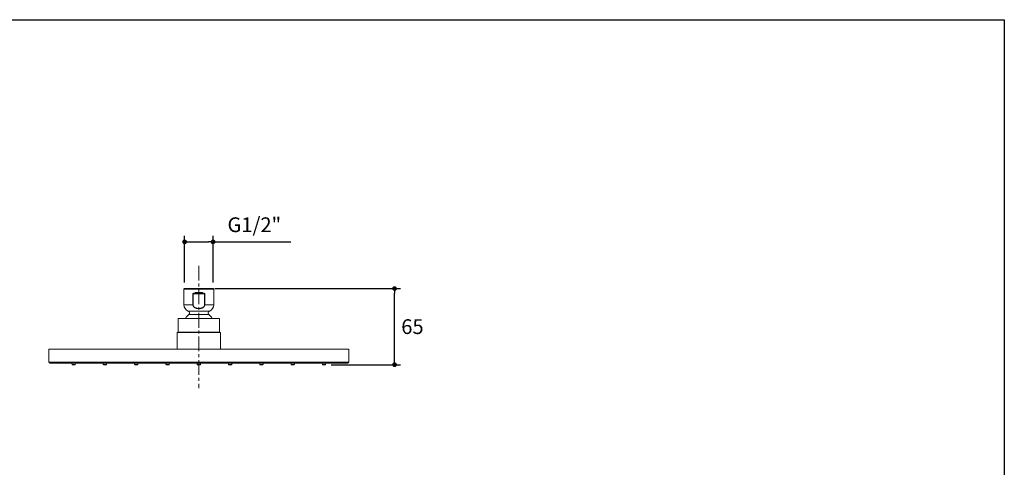
# Model space of a CAD drawing. Units: millimetres. Extents: x 72 to 9921, y -938 to 626.
# Drawn here: x 9087 to 9921, y -315 to 64 of the extents above; entities that cross this region are included whole.
import ezdxf

# ---------------------------------------------------------------- set-up
doc = ezdxf.new("R2010")
doc.units = ezdxf.units.MM
doc.header["$MEASUREMENT"] = 0
doc.linetypes.add('CENTER', pattern=[2, 1.25, -0.25, 0.25, -0.25])
doc.layers.add('Centerline', color=4, linetype='CENTER', lineweight=15)
doc.layers.add('Dimensions', color=7, linetype='Continuous')
doc.styles.get("Standard").update_dxf_attribs({"font": 'helr45w_0.ttf'})
doc.dimstyles.get("Standard").update_dxf_attribs({"dimscale": 5, "dimtxt": 2.5, "dimasz": 0.8, "dimexe": 1, "dimexo": 1, "dimgap": 1, "dimtad": 2, "dimtih": 1, "dimtoh": 1, "dimdec": 0, "dimzin": 0, "dimdsep": 46, "dimtxsty": 'Standard', "dimblk": 'DOT', "dimcen": 2, "dimclrd": 1, "dimclre": 1, "dimclrt": 1, "dimadec": 0, "dimazin": 0, "dimtfac": 1, "dimtdec": 0, "dimtofl": 0, "dimtmove": 0, "dimatfit": 3, "dimfxl": 1, "dimtolj": 1, "dimtzin": 0, "dimarcsym": 0})

# ---------------------------------------------------------------- blocks, each defined once
blk = doc.blocks.new('_Dot')
at = {"color": 0, "linetype": 'ByBlock', "lineweight": -2}
blk.add_line((-0.5, 0), (-1, 0), dxfattribs=at)
at = {"color": 0, "linetype": 'ByBlock', "const_width": 0.5}
blk.add_lwpolyline([(-0.25, 0, 1), (0.25, 0, 1)], format="xyb", close=True, dxfattribs=at)
blk = doc.blocks.new('*D5')
at = {"layer": 'Dimensions', "color": 1, "lineweight": -2, "transparency": 16777216}
for p, q in [((9252.01, -163.8), (9409.29, -163.8)), ((9404.29, -224.3), (9404.29, -167.8)), ((9350.59, -228.3), (9409.29, -228.3))]:
    blk.add_line(p, q, dxfattribs=at)
at = {"layer": 'Dimensions', "color": 1, "lineweight": -2, "transparency": 16777216, "xscale": 4, "yscale": 4, "zscale": 4}
for p, rotation in [((9404.29, -163.8), 90), ((9404.29, -228.3), 270)]:
    blk.add_blockref('_Dot', p, dxfattribs=dict(at, rotation=rotation))
at = {"layer": 'Dimensions', "color": 1, "transparency": 16777216, "insert": (9419.41, -196.05), "char_height": 12.5, "attachment_point": 5}
blk.add_mtext('\\A1;65', dxfattribs=at)
blk = doc.blocks.new('*D3')
at = {"layer": 'Dimensions', "color": 1, "lineweight": -2, "transparency": 16777216}
for p, q in [((9226.49, -158.8), (9226.49, -119.27)), ((9230.49, -124.27), (9246.62, -124.27)), ((9250.62, -158.8), (9250.62, -119.27)), ((9250.62, -124.27), (9316.4, -124.27))]:
    blk.add_line(p, q, dxfattribs=at)
at = {"layer": 'Dimensions', "color": 1, "lineweight": -2, "transparency": 16777216, "xscale": 4, "yscale": 4, "zscale": 4, "rotation": 180}
blk.add_blockref('_Dot', (9226.49, -124.27), dxfattribs=at)
at = {"layer": 'Dimensions', "color": 1, "lineweight": -2, "transparency": 16777216, "xscale": 4, "yscale": 4, "zscale": 4}
blk.add_blockref('_Dot', (9250.62, -124.27), dxfattribs=at)
at = {"layer": 'Dimensions', "color": 1, "transparency": 16777216, "insert": (9285.51, -109.75), "char_height": 12.5, "attachment_point": 5}
blk.add_mtext('\\A1;G1/2"', dxfattribs=at)

msp = doc.modelspace()

# ---------------------------------------------------------------- linework, layer by layer
msp.add_line((9256.05, -201.03), (9221.05, -201.03))
at = {"color": 7, "lineweight": 13}
for points in [[(9225.98, -164.31), (9251.13, -164.31)], [(9225.98, -164.31), (9225.98, -177.47)], [(9226.49, -163.8), (9250.62, -163.8)], [(9251.13, -164.31), (9251.13, -177.47)], [(9233.92, -167.86), (9233.89, -167.87), (9233.86, -167.88), (9233.84, -167.9), (9233.81, -167.91), (9233.79, -167.92), (9233.76, -167.94), (9233.74, -167.95), (9233.72, -167.97), (9233.7, -167.98), (9233.67, -168), (9233.66, -168.02), (9233.64, -168.03), (9233.62, -168.05), (9233.61, -168.07), (9233.59, -168.09), (9233.58, -168.11), (9233.57, -168.13), (9233.56, -168.15), (9233.56, -168.18), (9233.55, -168.2), (9233.55, -168.22)], [(9233.55, -168.22), (9243.55, -168.22)], [(9233.55, -168.22), (9233.55, -177.47)], [(9234.01, -168.04), (9233.99, -168.05), (9233.96, -168.05), (9233.93, -168.06), (9233.91, -168.07), (9233.88, -168.07), (9233.86, -168.08), (9233.84, -168.09), (9233.81, -168.09), (9233.79, -168.1), (9233.77, -168.11), (9233.75, -168.12), (9233.74, -168.13), (9233.72, -168.14), (9233.71, -168.15), (9233.69, -168.16), (9233.68, -168.17), (9233.67, -168.18), (9233.66, -168.19), (9233.66, -168.2), (9233.65, -168.21), (9233.65, -168.22)], [(9233.65, -168.22), (9233.65, -177.47)], [(9238.55, -167), (9238.17, -167), (9237.79, -167.02), (9237.41, -167.05), (9237.02, -167.09), (9236.63, -167.14), (9236.24, -167.2), (9235.86, -167.28), (9235.47, -167.37), (9235.08, -167.47), (9234.7, -167.59), (9234.31, -167.72), (9233.92, -167.86)], [(9234.01, -168.04), (9234, -168.03), (9233.99, -168.01), (9233.98, -167.99), (9233.97, -167.97), (9233.96, -167.95), (9233.95, -167.93), (9233.94, -167.91), (9233.93, -167.88), (9233.92, -167.86)], [(9238.55, -167.17), (9238.18, -167.18), (9237.81, -167.2), (9237.43, -167.23), (9237.05, -167.27), (9236.67, -167.32), (9236.29, -167.38), (9235.91, -167.46), (9235.53, -167.55), (9235.15, -167.65), (9234.77, -167.77), (9234.39, -167.9), (9234.01, -168.04)], [(9234.01, -168.04), (9243.09, -168.04)], [(9243.19, -167.86), (9242.8, -167.72), (9242.41, -167.59), (9242.02, -167.47), (9241.63, -167.37), (9241.25, -167.28), (9240.86, -167.2), (9240.47, -167.14), (9240.08, -167.09), (9239.7, -167.05), (9239.31, -167.02), (9238.93, -167), (9238.55, -167)], [(9243.09, -168.04), (9242.71, -167.9), (9242.33, -167.77), (9241.95, -167.65), (9241.57, -167.55), (9241.19, -167.46), (9240.81, -167.38), (9240.43, -167.32), (9240.05, -167.27), (9239.67, -167.23), (9239.3, -167.2), (9238.92, -167.18), (9238.55, -167.17)], [(9243.09, -168.04), (9243.1, -168.03), (9243.12, -168.01), (9243.13, -167.99), (9243.14, -167.97), (9243.15, -167.95), (9243.16, -167.93), (9243.17, -167.91), (9243.18, -167.88), (9243.19, -167.86)], [(9243.45, -168.22), (9243.45, -168.21), (9243.45, -168.2), (9243.44, -168.19), (9243.43, -168.18), (9243.42, -168.17), (9243.41, -168.16), (9243.4, -168.15), (9243.38, -168.14), (9243.37, -168.13), (9243.35, -168.12), (9243.33, -168.11), (9243.31, -168.1), (9243.29, -168.09), (9243.27, -168.09), (9243.24, -168.08), (9243.22, -168.07), (9243.2, -168.07), (9243.17, -168.06), (9243.15, -168.05), (9243.12, -168.05), (9243.09, -168.04)], [(9243.55, -168.22), (9243.55, -168.2), (9243.55, -168.17), (9243.54, -168.15), (9243.53, -168.13), (9243.52, -168.11), (9243.51, -168.09), (9243.5, -168.07), (9243.48, -168.05), (9243.47, -168.03), (9243.45, -168.02), (9243.43, -168), (9243.41, -167.98), (9243.39, -167.97), (9243.36, -167.95), (9243.34, -167.94), (9243.32, -167.92), (9243.29, -167.91), (9243.27, -167.9), (9243.24, -167.88), (9243.21, -167.87), (9243.19, -167.86)], [(9243.45, -177.47), (9243.45, -168.22)], [(9243.55, -177.47), (9243.55, -168.22)], [(9233.65, -177.47), (9225.98, -177.47)], [(9229.58, -182.86), (9247.52, -182.86)], [(9233.55, -177.47), (9233.56, -177.62), (9233.57, -177.78), (9233.6, -177.95), (9233.64, -178.11), (9233.69, -178.28), (9233.76, -178.44), (9233.84, -178.61), (9233.93, -178.77), (9234.03, -178.94), (9234.16, -179.1), (9234.29, -179.26), (9234.44, -179.41), (9234.61, -179.57), (9234.79, -179.72), (9234.99, -179.86), (9235.21, -179.99), (9235.44, -180.13), (9235.69, -180.25), (9235.96, -180.36), (9236.24, -180.46), (9236.54, -180.56), (9236.85, -180.64), (9237.18, -180.7), (9237.51, -180.76), (9237.85, -180.79), (9238.2, -180.82), (9238.55, -180.83)], [(9233.65, -177.47), (9233.66, -177.62), (9233.67, -177.77), (9233.7, -177.92), (9233.74, -178.08), (9233.79, -178.24), (9233.85, -178.4), (9233.93, -178.56), (9234.02, -178.72), (9234.12, -178.87), (9234.24, -179.03), (9234.37, -179.18), (9234.52, -179.33), (9234.69, -179.47), (9234.87, -179.62), (9235.06, -179.75), (9235.27, -179.88), (9235.5, -180.01), (9235.74, -180.13), (9236, -180.23), (9236.28, -180.33), (9236.57, -180.42), (9236.88, -180.5), (9237.2, -180.56), (9237.53, -180.61), (9237.86, -180.65), (9238.2, -180.67), (9238.55, -180.68)], [(9238.55, -180.83), (9238.91, -180.82), (9239.26, -180.79), (9239.59, -180.76), (9239.93, -180.7), (9240.26, -180.64), (9240.57, -180.56), (9240.87, -180.46), (9241.15, -180.36), (9241.41, -180.25), (9241.66, -180.13), (9241.89, -180), (9242.11, -179.86), (9242.31, -179.72), (9242.49, -179.57), (9242.66, -179.42), (9242.81, -179.26), (9242.95, -179.1), (9243.07, -178.94), (9243.17, -178.78), (9243.27, -178.61), (9243.35, -178.45), (9243.41, -178.28), (9243.46, -178.11), (9243.5, -177.95), (9243.53, -177.79), (9243.55, -177.63), (9243.55, -177.47)], [(9238.55, -180.68), (9238.9, -180.67), (9239.24, -180.65), (9239.58, -180.61), (9239.9, -180.56), (9240.23, -180.5), (9240.53, -180.42), (9240.82, -180.33), (9241.1, -180.23), (9241.36, -180.13), (9241.6, -180.01), (9241.83, -179.89), (9242.04, -179.76), (9242.24, -179.62), (9242.42, -179.48), (9242.58, -179.33), (9242.73, -179.18), (9242.86, -179.03), (9242.98, -178.88), (9243.08, -178.72), (9243.17, -178.56), (9243.25, -178.4), (9243.31, -178.24), (9243.36, -178.08), (9243.4, -177.93), (9243.43, -177.77), (9243.45, -177.62), (9243.45, -177.47)], [(9243.45, -177.47), (9251.13, -177.47)], [(9221.05, -189.03), (9221.05, -201.03)], [(9221.05, -189.03), (9256.05, -189.03)], [(9230.03, -185.88), (9247.07, -185.88)], [(9256.05, -189.03), (9256.05, -201.03)], [(9220.3, -201.03), (9220.3, -215.03)], [(9221.05, -201.03), (9220.3, -201.03)], [(9256.8, -201.03), (9256.05, -201.03)], [(9256.8, -201.03), (9256.8, -215.03)], [(9111.55, -226.27), (9111.55, -215.03)], [(9111.55, -215.03), (9365.55, -215.03)], [(9365.55, -226.27), (9365.55, -215.03)], [(9365.55, -226.27), (9111.55, -226.27)], [(9364.79, -227.03), (9112.31, -227.03)], [(9131.18, -228.13), (9131.02, -227.03)], [(9131.18, -228.13), (9133.92, -228.13)], [(9131.38, -228.3), (9133.72, -228.3)], [(9133.92, -228.13), (9134.08, -227.03)], [(9157.68, -228.13), (9157.52, -227.03)], [(9157.68, -228.13), (9160.42, -228.13)], [(9157.88, -228.3), (9160.22, -228.3)], [(9160.42, -228.13), (9160.58, -227.03)], [(9184.18, -228.13), (9184.02, -227.03)], [(9184.18, -228.13), (9186.92, -228.13)], [(9184.38, -228.3), (9186.72, -228.3)], [(9186.92, -228.13), (9187.08, -227.03)], [(9210.68, -228.13), (9210.52, -227.03)], [(9210.68, -228.13), (9213.42, -228.13)], [(9210.88, -228.3), (9213.22, -228.3)], [(9213.42, -228.13), (9213.58, -227.03)], [(9237.18, -228.13), (9237.02, -227.03)], [(9237.18, -228.13), (9239.92, -228.13)], [(9237.38, -228.3), (9239.72, -228.3)], [(9239.92, -228.13), (9240.08, -227.03)], [(9263.68, -228.13), (9263.52, -227.03)], [(9263.68, -228.13), (9266.42, -228.13)], [(9263.88, -228.3), (9266.22, -228.3)], [(9266.42, -228.13), (9266.58, -227.03)], [(9290.18, -228.13), (9290.02, -227.03)], [(9290.18, -228.13), (9292.92, -228.13)], [(9290.38, -228.3), (9292.72, -228.3)], [(9292.92, -228.13), (9293.08, -227.03)], [(9316.68, -228.13), (9316.52, -227.03)], [(9316.68, -228.13), (9319.42, -228.13)], [(9316.88, -228.3), (9319.22, -228.3)], [(9319.42, -228.13), (9319.58, -227.03)], [(9343.18, -228.13), (9343.02, -227.03)], [(9343.18, -228.13), (9345.92, -228.13)], [(9343.38, -228.3), (9345.72, -228.3)], [(9345.92, -228.13), (9346.08, -227.03)]]:
    msp.add_lwpolyline(points, dxfattribs=at)
for points in [[(9226.13, -163.95), (9226.03, -164.04), (9225.98, -164.17), (9225.98, -164.31)], [(9226.49, -163.8), (9226.35, -163.8), (9226.22, -163.85), (9226.13, -163.95)], [(9250.98, -163.95), (9250.88, -163.85), (9250.75, -163.8), (9250.62, -163.8)], [(9251.13, -164.31), (9251.13, -164.17), (9251.07, -164.04), (9250.98, -163.95)], [(9225.98, -177.47), (9225.98, -179.83), (9227.4, -181.96), (9229.58, -182.86)], [(9230.66, -184.24), (9230.57, -183.63), (9230.16, -183.1), (9229.58, -182.86)], [(9247.52, -182.86), (9246.95, -183.1), (9246.54, -183.63), (9246.45, -184.24)], [(9247.52, -182.86), (9249.7, -181.96), (9251.13, -179.83), (9251.13, -177.47)], [(9230.03, -185.88), (9228.94, -186.78), (9228, -187.84), (9227.24, -189.03)], [(9230.03, -185.88), (9230.51, -185.48), (9230.75, -184.86), (9230.66, -184.24)], [(9246.45, -184.24), (9246.35, -184.86), (9246.59, -185.48), (9247.07, -185.88)], [(9249.87, -189.03), (9249.11, -187.84), (9248.17, -186.78), (9247.07, -185.88)], [(9111.55, -226.27), (9111.55, -226.69), (9111.89, -227.03), (9112.31, -227.03)], [(9131.18, -228.13), (9131.2, -228.23), (9131.28, -228.3), (9131.38, -228.3)], [(9133.72, -228.3), (9133.82, -228.3), (9133.91, -228.23), (9133.92, -228.13)], [(9157.68, -228.13), (9157.7, -228.23), (9157.78, -228.3), (9157.88, -228.3)], [(9160.22, -228.3), (9160.32, -228.3), (9160.41, -228.23), (9160.42, -228.13)], [(9184.18, -228.13), (9184.2, -228.23), (9184.28, -228.3), (9184.38, -228.3)], [(9186.72, -228.3), (9186.82, -228.3), (9186.91, -228.23), (9186.92, -228.13)], [(9210.68, -228.13), (9210.7, -228.23), (9210.78, -228.3), (9210.88, -228.3)], [(9213.22, -228.3), (9213.32, -228.3), (9213.41, -228.23), (9213.42, -228.13)], [(9237.18, -228.13), (9237.2, -228.23), (9237.28, -228.3), (9237.38, -228.3)], [(9239.72, -228.3), (9239.82, -228.3), (9239.91, -228.23), (9239.92, -228.13)], [(9263.68, -228.13), (9263.7, -228.23), (9263.78, -228.3), (9263.88, -228.3)], [(9266.22, -228.3), (9266.32, -228.3), (9266.41, -228.23), (9266.42, -228.13)], [(9290.18, -228.13), (9290.2, -228.23), (9290.28, -228.3), (9290.38, -228.3)], [(9292.72, -228.3), (9292.82, -228.3), (9292.91, -228.23), (9292.92, -228.13)], [(9316.68, -228.13), (9316.7, -228.23), (9316.78, -228.3), (9316.88, -228.3)], [(9319.22, -228.3), (9319.32, -228.3), (9319.41, -228.23), (9319.42, -228.13)], [(9343.18, -228.13), (9343.2, -228.23), (9343.28, -228.3), (9343.38, -228.3)], [(9345.72, -228.3), (9345.82, -228.3), (9345.91, -228.23), (9345.92, -228.13)], [(9364.79, -227.03), (9365.21, -227.03), (9365.55, -226.69), (9365.55, -226.27)]]:
    msp.add_open_spline(points, degree=3, dxfattribs=at)
at = {"layer": 'Centerline', "ltscale": 10}
msp.add_line((9238.55, -144.46), (9238.55, -248.29), dxfattribs=at)
at = {"layer": 'Dimensions'}
msp.add_lwpolyline([(9920.57, 63.94), (9920.57, -937.78), (8509.84, -937.78), (8509.84, 63.94)], close=True, dxfattribs=at)

# ---------------------------------------------------------------- dimensions: what is measured, and where the dimension line sits
dim = msp.add_linear_dim(base=(9250.62, -124.27), p1=(9226.49, -163.8), p2=(9250.62, -163.8), text='G1/2"', dimstyle='Standard', dxfattribs=at)
dim.commit()
dim.dimension.update_dxf_attribs({"geometry": '*D3', "text_midpoint": (9285.51, -109.75)})
dim = msp.add_linear_dim(base=(9404.2924, -163.7984), p1=(9345.5852, -228.3045), p2=(9247.0126, -163.7984), angle=270, dimstyle='Standard', dxfattribs=at)
dim.commit()
dim.dimension.update_dxf_attribs({"geometry": '*D5', "text_midpoint": (9404.2924, -196.0515), "dimtype": 160})

doc.saveas('drawing.dxf')
